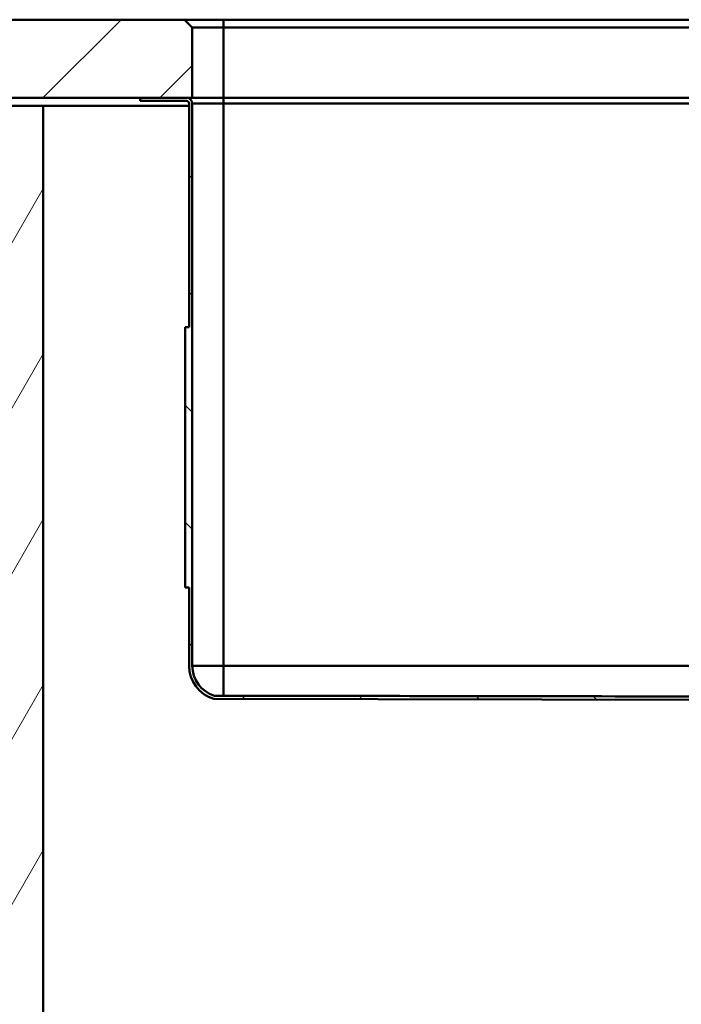
# Paper-space layout 'DF_1' of a CAD drawing. Units: millimetres. Extents: x 0 to 2100, y 0 to 3897.
# Drawn here: x 472 to 726, y 1345 to 1723 of the extents above; entities that cross this region are included whole.
import ezdxf

# ---------------------------------------------------------------- set-up
doc = ezdxf.new("R2010")
doc.units = ezdxf.units.MM
doc.header["$LTSCALE"] = 10
for name, color, linetype, lineweight in [('Hatch', 7, 'Continuous', 20), ('Visible Edges(ISO)', 7, 'Continuous', 50), ('Visible Tangent Edges(ISO)', 7, 'Continuous', 50)]:
    doc.layers.add(name, color=color, linetype=linetype, lineweight=lineweight)

psp = doc.layouts.new('DF_1')

# ---------------------------------------------------------------- hatches: boundary and pattern name
at = {"layer": 'Hatch'}
h = psp.add_hatch(dxfattribs=at)
h.set_pattern_fill('ANSI31', color=256, scale=254, style=0)
h.set_pattern_definition([(45, (0, 0), (-22.45064, 22.45064), [])])
h.paths.add_polyline_path([(538.0156, 1720.0258), (535.0156, 1723.0258), (405.7377, 1723.0258), (405.7377, 1693.0258), (518.0156, 1693.0258), (535.8156, 1693.0258), (538.0156, 1693.0258)])
h = psp.add_hatch(dxfattribs=at)
h.set_pattern_fill('ANSI31', color=256, scale=254, angle=90, style=0)
h.set_pattern_definition([(135, (0, 0), (-22.45064, -22.45064), [])])
edge = h.paths.add_edge_path()
edge.add_line((861.3135, 1460.0253), (864.9442, 1460.0253))
edge.add_line((864.9442, 1460.0253), (862.6898, 1460.4228))
edge.add_ellipse((862.7419, 1460.7183), major_axis=(-0.2954, 0.0521), ratio=1, start_angle=55, end_angle=90, ccw=False)
edge.add_line((862.5297, 1460.5061), (861.2261, 1461.8098))
edge.add_ellipse((858.2916, 1458.8753), major_axis=(-2.9345, 2.9345), ratio=1, start_angle=270, end_angle=314.9)
edge.add_line((858.2988, 1463.0253), (546.4851, 1463.5695))
edge.add_ellipse((550.0256, 1475.0458), major_axis=(-11.4763, 3.5405), ratio=1, start_angle=17.145367, end_angle=90, ccw=False)
edge.add_line((538.0156, 1475.0458), (538.0156, 1690.8258))
edge.add_ellipse((535.8156, 1690.8258), major_axis=(0, 2.2), ratio=1, start_angle=270, end_angle=360)
edge.add_line((535.8156, 1693.0258), (518.0156, 1693.0258))
edge.add_line((518.0156, 1693.0258), (518.0156, 1691.8258))
edge.add_line((518.0156, 1691.8258), (535.8156, 1691.8258))
edge.add_ellipse((535.8156, 1690.8258), major_axis=(1, 0), ratio=1, start_angle=0, end_angle=90, ccw=False)
edge.add_line((536.8156, 1690.8258), (536.8156, 1605.0458))
edge.add_line((536.8156, 1605.0458), (535.3156, 1605.0458))
edge.add_line((535.3156, 1605.0458), (535.3156, 1505.0458))
edge.add_line((535.3156, 1505.0458), (536.8156, 1505.0458))
edge.add_line((536.8156, 1505.0458), (536.8156, 1475.0458))
edge.add_ellipse((550.0256, 1475.0458), major_axis=(-13.21, 0), ratio=1, start_angle=0, end_angle=73.652753)
edge.add_line((546.3076, 1462.3698), (858.2967, 1461.8253))
edge.add_ellipse((858.2916, 1458.8753), major_axis=(2.95, -0.0051), ratio=1, start_angle=45.1, end_angle=90, ccw=False)
edge.add_line((860.3775, 1460.9613), (861.3135, 1460.0253))
h = psp.add_hatch(dxfattribs=at)
h.set_pattern_fill('ANSI31', color=256, scale=254, angle=15, style=0)
h.set_pattern_definition([(60, (0, 0), (-27.4963, 15.875), [])])
h.paths.add_polyline_path([(1376.2156, 813.7258), (1376.2156, 1690.0258), (1357.2156, 1690.0258), (1357.2156, 934.3258), (480.8156, 934.3258), (480.8156, 1690.0258), (461.8156, 1690.0258), (461.8156, 813.7258), (480.8156, 813.7258), (480.8156, 915.3258), (1357.2156, 915.3258), (1357.2156, 813.7258)])

# ---------------------------------------------------------------- linework, layer by layer
at = {"layer": 'Visible Edges(ISO)'}
for p, q in [((535.0156, 1723.0258), (405.7377, 1723.0258)), ((538.0156, 1720.0258), (535.0156, 1723.0258)), ((550.0156, 1723.0258), (535.0156, 1723.0258)), ((538.0156, 1693.0258), (538.0156, 1720.0258)), ((538.0156, 1720.0258), (550.0156, 1720.0258)), ((1288.0156, 1723.0258), (550.0156, 1723.0258)), ((550.0156, 1720.0258), (1288.0156, 1720.0258)), ((405.7377, 1693.0258), (538.0156, 1693.0258)), ((535.8156, 1693.0258), (518.0156, 1693.0258)), ((518.0156, 1693.0258), (518.0156, 1691.8258)), ((550.0156, 1693.0258), (538.0156, 1693.0258)), ((1288.0156, 1693.0258), (550.0156, 1693.0258)), ((480.8156, 1690.0258), (461.8156, 1690.0258)), ((480.8156, 934.3258), (480.8156, 1690.0258)), ((480.8156, 1690.0258), (536.8156, 1690.0258)), ((518.0156, 1691.8258), (535.8156, 1691.8258)), ((536.8156, 1690.8258), (536.8156, 1605.0458)), ((538.0156, 1475.0458), (538.0156, 1690.8258)), ((536.8156, 1605.0458), (535.3156, 1605.0458)), ((535.3156, 1605.0458), (535.3156, 1505.0458)), ((536.8156, 1505.0458), (535.3156, 1505.0458)), ((536.8156, 1505.0458), (536.8156, 1475.0458)), ((858.2988, 1463.0253), (546.4851, 1463.5695)), ((546.3076, 1462.3698), (858.2967, 1461.8253))]:
    psp.add_line(p, q, dxfattribs=at)
for centre, radius, start, end in [((535.8156, 1690.8258), 2.2, 0, 90), ((535.8156, 1690.8258), 1, 0, 90), ((550.0256, 1475.0458), 13.21, 180, 253.652753), ((550.0256, 1475.0458), 12.01, 180, 252.854633)]:
    psp.add_arc(centre, radius, start, end, dxfattribs=at)
for points, knots in [([(546.4207, 1463.5896), (546.4204, 1463.5897), (546.4422, 1463.5897), (546.5431, 1463.5898), (546.6378, 1463.5898), (546.9613, 1463.5895), (547.2303, 1463.5892), (547.9053, 1463.5883), (548.3103, 1463.5878), (549.1585, 1463.5865), (549.589, 1463.5858), (550.0226, 1463.585)], [-0.566581058, -0.566581058, -0.566581058, -0.566581058, -0.497680535, -0.497680535, -0.406937051, -0.406937051, -0.271544252, -0.271544252, -0.130098972, -0.130098972, 0, 0, 0, 0]), ([(550.0226, 1463.585), (590.3252, 1463.5169), (630.2407, 1463.45), (697.052, 1463.3409), (724.2108, 1463.2973), (777.9537, 1463.2154), (804.5378, 1463.1767), (858.3628, 1463.112), (891.4455, 1463.0835), (946.5857, 1463.0835), (979.6685, 1463.112), (1033.4934, 1463.1767), (1060.0776, 1463.2154), (1113.8205, 1463.2973), (1140.9792, 1463.3409), (1207.7906, 1463.45), (1247.7061, 1463.5169), (1288.0086, 1463.585)], [98.95275258, 98.95275258, 98.95275258, 98.95275258, 110.27946624, 110.27946624, 118.15657097, 118.15657097, 126.0336757, 126.0336757, 134.30470607, 134.30470607, 142.57573643, 142.57573643, 150.45284116, 150.45284116, 158.3299459, 158.3299459, 169.65665956, 169.65665956, 169.65665956, 169.65665956])]:
    psp.add_open_spline(points, degree=3, knots=knots, dxfattribs=at)
at = {"layer": 'Visible Tangent Edges(ISO)'}
for p, q in [((550.0156, 1720.0258), (550.0156, 1723.0258)), ((550.0156, 1693.0258), (550.0156, 1720.0258)), ((550.0156, 1690.8258), (550.0156, 1693.0258)), ((550.0156, 1690.8258), (538.0156, 1690.8258)), ((1288.0156, 1690.8258), (550.0156, 1690.8258)), ((550.0156, 1690.8258), (550.0156, 1475.0458)), ((538.0156, 1475.0458), (550.0156, 1475.0458)), ((550.0156, 1475.0458), (1288.0156, 1475.0458))]:
    psp.add_line(p, q, dxfattribs=at)
psp.add_ellipse((550.0256, 1475.0458), major_axis=(0, -12.01), ratio=0.00083264, start_param=4.71238898, end_param=5.97958919, dxfattribs=at)

doc.saveas('drawing.dxf')
